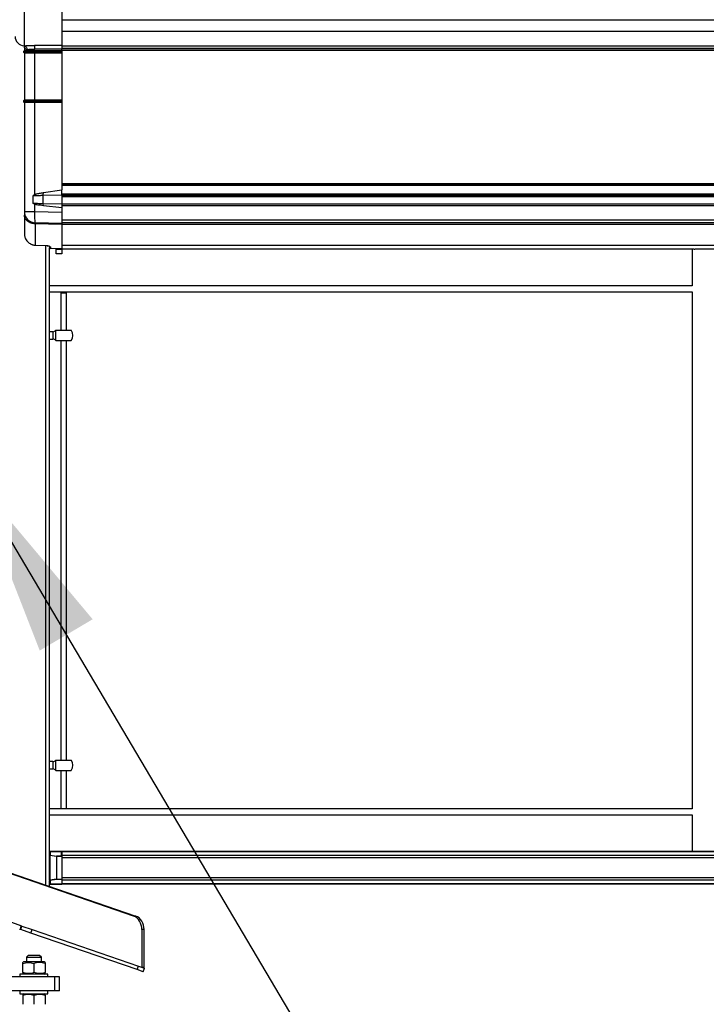
# Model space of a CAD drawing. Extents: x 0.2 to 16.8, y 0.2 to 10.8.
# Drawn here: x 4.1 to 4.8, y 5.7 to 6.7 of the extents above; entities that cross this region are included whole.
import ezdxf

# ---------------------------------------------------------------- set-up
doc = ezdxf.new("R2010")
doc.units = 0
doc.header["$MEASUREMENT"] = 0
doc.header["$PDSIZE"] = -1
doc.linetypes.add('SLD-SOLID', pattern=[0])
doc.layers.get('0').update_dxf_attribs({"linetype": 'CONTINUOUS'})
doc.layers.get('DEFPOINTS').update_dxf_attribs({"linetype": 'CONTINUOUS'})
doc.layers.add('LAYER_1', color=7, linetype='SLD-SOLID')
doc.styles.add('SLDTEXTSTYLE0', font='ARIAL.TTF', dxfattribs={"width": 0.948})
doc.styles.add('SLDTEXTSTYLE1', font='ARIALBD.TTF', dxfattribs={"width": 0.948})
doc.styles.get("Standard").update_dxf_attribs({"font": 'ARIAL.TTF'})
doc.dimstyles.new('SLDDIMSTYLE0', dxfattribs={"dimtxt": 0.141561, "dimasz": 0.188, "dimexe": 0, "dimexo": 0.0625, "dimgap": 0.03539, "dimtad": 0, "dimtih": 1, "dimtoh": 1, "dimdec": 1, "dimlfac": 42, "dimrnd": 1e-09, "dimzin": 12, "dimtxsty": 'SLDTEXTSTYLE1', "dimsah": 1, "dimcen": 0.09, "dimazin": 3, "dimtfac": 1, "dimtdec": 1, "dimtofl": 0, "dimtmove": 0, "dimatfit": 3, "dimtolj": 1, "dimtzin": 12})
doc.dimstyles.new('SLDDIMSTYLE3', dxfattribs={"dimtxt": 0.101115, "dimasz": 0.188, "dimexe": 0, "dimexo": 0.0625, "dimgap": 0.025279, "dimtad": 0, "dimtih": 1, "dimtoh": 1, "dimdec": 1, "dimlfac": 42, "dimrnd": 1e-09, "dimzin": 12, "dimtxsty": 'SLDTEXTSTYLE0', "dimsah": 1, "dimcen": 0.09, "dimazin": 3, "dimtfac": 1, "dimtdec": 1, "dimtmove": 0, "dimatfit": 3, "dimtolj": 1, "dimtzin": 12})
doc.dimstyles.new('SLDDIMSTYLE6', dxfattribs={"dimtxt": 0.18, "dimasz": 0.188, "dimexe": 0, "dimexo": 0.0625, "dimgap": 0, "dimtad": 0, "dimtih": 1, "dimtoh": 1, "dimdec": 0, "dimrnd": 1e-09, "dimzin": 0, "dimtxsty": 'STANDARD', "dimsah": 1, "dimcen": 0.09, "dimazin": 3, "dimtfac": 0.188, "dimtdec": 0, "dimtofl": 0, "dimtmove": 0, "dimatfit": 3, "dimtolj": 1, "dimtzin": 0})

# ---------------------------------------------------------------- blocks, each defined once
blk = doc.blocks.new('_D')
at = {"layer": 'DEFPOINTS', "color": 0}
for p in [(4.03439, 5.72909), (8.78598, 5.72909), (8.78598, 4.39771)]:
    blk.add_point(p, dxfattribs=at)
at = {"layer": 'LAYER_1', "color": 0}
for p, q in [((4.03439, 5.66659), (4.03439, 4.39771)), ((8.78598, 5.66659), (8.78598, 4.39771)), ((4.22239, 4.39771), (6.26349, 4.39771)), ((8.59798, 4.39771), (6.78142, 4.39771))]:
    blk.add_line(p, q, dxfattribs=at)
for points in [[(4.22239, 4.42905), (4.22239, 4.36638), (4.03439, 4.39771)], [(8.59798, 4.36638), (8.59798, 4.42905), (8.78598, 4.39771)]]:
    blk.add_solid(points, dxfattribs=at)
at = {"layer": 'LAYER_1', "color": 0, "insert": (6.52246, 4.47005), "char_height": 0.141561, "attachment_point": 2, "style": 'SLDTEXTSTYLE1'}
blk.add_mtext('\\A1;199.6', dxfattribs=at)
blk = doc.blocks.new('_D_4')
at = {"layer": 'DEFPOINTS', "color": 0}
for p in [(4.07244, 5.77375), (8.64312, 5.77375), (8.64312, 4.71758)]:
    blk.add_point(p, dxfattribs=at)
at = {"layer": 'LAYER_1', "color": 0}
for p, q in [((4.07244, 5.71125), (4.07244, 4.71758)), ((8.64312, 5.71125), (8.64312, 4.71758)), ((4.26044, 4.71758), (6.27943, 4.71758)), ((8.45512, 4.71758), (6.63847, 4.71758))]:
    blk.add_line(p, q, dxfattribs=at)
for points in [[(4.26044, 4.74891), (4.26044, 4.68624), (4.07244, 4.71758)], [(8.45512, 4.68624), (8.45512, 4.74891), (8.64312, 4.71758)]]:
    blk.add_solid(points, dxfattribs=at)
at = {"layer": 'LAYER_1', "color": 0, "insert": (6.45895, 4.78992), "char_height": 0.141561, "attachment_point": 2, "style": 'SLDTEXTSTYLE1'}
blk.add_mtext('\\A1;192', dxfattribs=at)
blk = doc.blocks.new('_D_7')
at = {"layer": 'DEFPOINTS', "color": 0}
for p in [(4.14902, 7.42738), (2.63918, 5.72931), (3.9994, 5.72931)]:
    blk.add_point(p, dxfattribs=at)
at = {"layer": 'LAYER_1', "color": 0}
for p, q in [((4.08652, 7.42738), (2.63918, 7.42738)), ((2.63918, 7.23938), (2.63918, 6.73967)), ((2.63918, 5.91731), (2.63918, 6.5245)), ((3.9369, 5.72931), (2.63918, 5.72931))]:
    blk.add_line(p, q, dxfattribs=at)
for points in [[(2.67052, 7.23938), (2.60785, 7.23938), (2.63918, 7.42738)], [(2.60785, 5.91731), (2.67052, 5.91731), (2.63918, 5.72931)]]:
    blk.add_solid(points, dxfattribs=at)
at = {"layer": 'LAYER_1', "color": 0, "insert": (2.63918, 6.70428), "char_height": 0.141561, "attachment_point": 2, "style": 'SLDTEXTSTYLE1'}
blk.add_mtext('\\A1;71.3', dxfattribs=at)
blk = doc.blocks.new('_D_10')
at = {"layer": 'DEFPOINTS', "color": 0}
for p in [(4.20843, 5.75299), (4.03439, 5.72909), (4.20843, 5.43935)]:
    blk.add_point(p, dxfattribs=at)
at = {"layer": 'LAYER_1', "color": 0}
for p, q in [((4.20843, 5.69049), (4.20843, 5.43935)), ((4.03439, 5.66659), (4.03439, 5.43935)), ((4.03439, 5.43935), (3.60202, 5.43935)), ((3.84639, 5.43935), (3.65839, 5.43935)), ((4.03439, 5.43935), (4.20843, 5.43935)), ((4.20843, 5.43935), (4.03439, 5.43935)), ((4.39643, 5.43935), (4.58443, 5.43935))]:
    blk.add_line(p, q, dxfattribs=at)
for points in [[(3.84639, 5.40802), (3.84639, 5.47068), (4.03439, 5.43935)], [(4.39643, 5.47068), (4.39643, 5.40802), (4.20843, 5.43935)]]:
    blk.add_solid(points, dxfattribs=at)
at = {"layer": 'LAYER_1', "color": 0, "insert": (3.32392, 5.50411), "char_height": 0.1011149, "attachment_point": 2, "style": 'SLDTEXTSTYLE0'}
blk.add_mtext('\\A1;7.3 [186]', dxfattribs=at)
blk = doc.blocks.new('_D_11')
at = {"layer": 'DEFPOINTS', "color": 0}
for p in [(3.94533, 5.72931), (16.01789, 5.72884), (16.01789, 4.02057)]:
    blk.add_point(p, dxfattribs=at)
at = {"layer": 'LAYER_1', "color": 0}
for p, q in [((3.94533, 5.66681), (3.94533, 4.02057)), ((16.01789, 5.66634), (16.01789, 4.02057)), ((4.13333, 4.02057), (9.75644, 4.02057)), ((15.82989, 4.02057), (10.123, 4.02057))]:
    blk.add_line(p, q, dxfattribs=at)
for points in [[(4.13333, 4.0519), (4.13333, 3.98923), (3.94533, 4.02057)], [(15.82989, 3.98923), (15.82989, 4.0519), (16.01789, 4.02057)]]:
    blk.add_solid(points, dxfattribs=at)
at = {"layer": 'LAYER_1', "color": 0, "insert": (9.93972, 4.09276), "char_height": 0.141561, "attachment_point": 2, "style": 'SLDTEXTSTYLE1'}
blk.add_mtext('\\A1;507', dxfattribs=at)
blk = doc.blocks.new('_D_12')
at = {"layer": 'DEFPOINTS', "color": 0}
for p in [(4.12558, 5.83664), (2.92433, 5.72931), (3.9994, 5.72931)]:
    blk.add_point(p, dxfattribs=at)
at = {"layer": 'LAYER_1', "color": 0}
for p, q in [((3.39273, 6.02464), (3.39273, 6.21264)), ((4.06308, 5.83664), (3.39273, 5.83664)), ((3.39273, 5.83664), (3.39273, 5.72931)), ((3.39273, 5.72931), (3.39273, 5.83664)), ((3.39273, 5.33622), (3.39273, 5.72931)), ((3.9369, 5.72931), (3.39273, 5.72931)), ((3.20473, 5.33622), (3.39273, 5.33622))]:
    blk.add_line(p, q, dxfattribs=at)
for points in [[(3.3614, 6.02464), (3.42407, 6.02464), (3.39273, 5.83664)], [(3.42407, 5.54131), (3.3614, 5.54131), (3.39273, 5.72931)]]:
    blk.add_solid(points, dxfattribs=at)
at = {"layer": 'LAYER_1', "color": 0, "insert": (2.92433, 5.40098), "char_height": 0.1011149, "attachment_point": 2, "style": 'SLDTEXTSTYLE0'}
blk.add_mtext('\\A1;4.5 [115]', dxfattribs=at)
blk = doc.blocks.new('_D_15')
at = {"layer": 'DEFPOINTS', "color": 0}
for p in [(4.12558, 6.74699), (3.54136, 6.47515), (4.12558, 6.47515)]:
    blk.add_point(p, dxfattribs=at)
at = {"layer": 'LAYER_1', "color": 0}
for p, q in [((3.23018, 7.18316), (3.04218, 7.18316)), ((3.04218, 7.18316), (3.04218, 6.74699)), ((4.06308, 6.74699), (3.04218, 6.74699)), ((3.04218, 6.74699), (3.04218, 6.47515)), ((3.04218, 6.47515), (3.04218, 6.74699)), ((4.06308, 6.47515), (3.04218, 6.47515)), ((3.04218, 6.28715), (3.04218, 6.09915))]:
    blk.add_line(p, q, dxfattribs=at)
for points in [[(3.01085, 6.93499), (3.07352, 6.93499), (3.04218, 6.74699)], [(3.07352, 6.28715), (3.01085, 6.28715), (3.04218, 6.47515)]]:
    blk.add_solid(points, dxfattribs=at)
at = {"layer": 'LAYER_1', "color": 0, "insert": (3.54136, 7.24792), "char_height": 0.1011149, "attachment_point": 2, "style": 'SLDTEXTSTYLE0'}
blk.add_mtext('\\A1;11.4 [290]', dxfattribs=at)

msp = doc.modelspace()

# ---------------------------------------------------------------- linework, layer by layer
at = {"color": 8, "linetype": 'SLD-SOLID'}
for p, q in [((4.08784, 6.71507), (4.08784, 6.67955)), ((4.09904, 6.47903), (4.09901, 6.47898)), ((4.10965, 5.83565), (4.10965, 6.47856)), ((4.11669, 6.39204), (4.11669, 6.38454)), ((4.11669, 5.95991), (4.11669, 5.95241))]:
    msp.add_line(p, q, dxfattribs=at)
at = {"color": 7, "linetype": 'SLD-SOLID'}
for p, q in [((4.12558, 6.71606), (4.12558, 6.68107)), ((7.68764, 6.70511), (4.12558, 6.70511)), ((7.68764, 6.69399), (4.12558, 6.69399)), ((4.08809, 6.67481), (4.08715, 6.67387)), ((4.09827, 6.67387), (4.08715, 6.67387)), ((4.08715, 6.67387), (4.08715, 6.67294)), ((4.09827, 6.67294), (4.08715, 6.67294)), ((4.08715, 6.67294), (4.08809, 6.672)), ((4.08759, 6.67959), (4.08784, 6.67955)), ((4.08809, 6.67855), (4.08809, 6.67481)), ((4.08809, 6.67481), (4.09835, 6.67481)), ((4.09835, 6.672), (4.08809, 6.672)), ((4.08809, 6.672), (4.08809, 6.62513)), ((4.12558, 6.67978), (4.09813, 6.67988)), ((4.09827, 6.67387), (4.09835, 6.67481)), ((4.1255, 6.67387), (4.09827, 6.67387)), ((4.09827, 6.67294), (4.09827, 6.67387)), ((4.1255, 6.67294), (4.09827, 6.67294)), ((4.09835, 6.672), (4.09827, 6.67294)), ((4.09835, 6.67626), (4.12558, 6.67627)), ((4.09835, 6.67481), (4.09835, 6.67626)), ((4.09835, 6.67481), (4.12558, 6.67481)), ((4.12558, 6.672), (4.09835, 6.672)), ((4.09835, 6.672), (4.09835, 6.62513)), ((4.1255, 6.67387), (4.12558, 6.67481)), ((4.1255, 6.67294), (4.1255, 6.67387)), ((4.1255, 6.67294), (4.12558, 6.672)), ((4.12558, 6.68107), (4.12558, 6.67903)), ((7.68764, 6.67903), (4.12558, 6.67903)), ((4.12558, 6.67903), (4.12558, 6.67669)), ((4.12558, 6.67669), (7.68764, 6.67669)), ((7.68764, 6.67669), (4.12558, 6.67669)), ((4.12558, 6.67669), (4.12558, 6.67627)), ((4.12558, 6.67649), (4.12558, 6.67627)), ((4.12558, 6.67481), (4.12558, 6.67627)), ((4.12558, 6.67481), (4.12558, 6.672)), ((7.68764, 6.67481), (4.12558, 6.67481)), ((4.12558, 6.672), (4.12558, 6.62513)), ((4.08715, 6.62419), (4.08809, 6.62513)), ((4.08715, 6.62419), (4.09827, 6.62419)), ((4.08715, 6.62419), (4.08715, 6.62326)), ((4.09827, 6.62326), (4.08715, 6.62326)), ((4.08715, 6.62326), (4.08809, 6.62232)), ((4.08809, 6.62513), (4.09835, 6.62513)), ((4.09827, 6.62419), (4.09835, 6.62513)), ((4.09827, 6.62419), (4.1255, 6.62419)), ((4.09827, 6.62419), (4.09827, 6.62326)), ((4.1255, 6.62326), (4.09827, 6.62326)), ((4.09827, 6.62326), (4.09835, 6.62232)), ((4.09835, 6.62513), (4.12558, 6.62513)), ((4.1255, 6.62419), (4.12558, 6.62513)), ((4.1255, 6.62326), (4.1255, 6.62419)), ((4.1255, 6.62326), (4.12558, 6.62232)), ((4.12558, 6.62513), (4.12558, 6.62232)), ((4.09835, 6.62232), (4.08809, 6.62232)), ((4.08809, 6.62232), (4.08809, 6.51263)), ((4.12558, 6.62232), (4.09835, 6.62232)), ((4.09835, 6.62232), (4.09835, 6.52976)), ((4.12558, 6.62232), (4.12558, 6.53455)), ((4.10719, 6.53189), (4.12558, 6.53455)), ((7.68764, 6.54077), (4.12558, 6.54077)), ((7.68764, 6.53983), (4.12558, 6.53983)), ((7.68764, 6.53889), (4.12558, 6.53889)), ((4.12558, 6.52952), (4.12558, 6.53455)), ((4.09835, 6.52976), (4.09692, 6.52894)), ((4.09692, 6.52088), (4.09692, 6.52894)), ((4.09835, 6.52976), (4.09989, 6.53063)), ((4.10699, 6.52916), (4.10719, 6.53189)), ((4.10699, 6.52916), (4.12558, 6.52952)), ((4.10699, 6.5206), (4.10699, 6.52916)), ((7.68764, 6.53041), (4.12558, 6.53041)), ((4.12558, 6.52952), (4.12558, 6.52896)), ((7.68764, 6.52904), (4.12558, 6.52904)), ((4.12558, 6.52896), (4.12558, 6.52764)), ((7.68764, 6.52764), (4.12558, 6.52764)), ((4.12558, 6.52764), (4.12558, 6.52014)), ((4.09835, 6.52029), (4.09692, 6.52088)), ((4.09989, 6.51966), (4.09835, 6.52029)), ((4.09835, 6.52029), (4.09835, 6.51263)), ((4.12558, 6.52014), (4.10699, 6.5206)), ((4.10719, 6.51868), (4.10699, 6.5206)), ((4.12558, 6.5166), (4.10719, 6.51868)), ((7.68764, 6.52014), (4.12558, 6.52014)), ((4.12558, 6.52014), (4.12558, 6.5185)), ((7.68764, 6.5185), (4.12558, 6.5185)), ((4.12558, 6.5185), (4.12558, 6.50421)), ((4.09835, 6.51263), (4.08809, 6.51263)), ((4.08809, 6.51067), (4.0883, 6.50754)), ((4.08829, 6.50754), (4.08809, 6.5092)), ((4.12558, 6.51192), (4.09835, 6.51263)), ((7.68764, 6.50421), (4.12558, 6.50421)), ((4.12558, 6.50421), (4.12558, 6.5014)), ((4.12558, 6.50069), (4.09904, 6.50139)), ((4.09904, 6.50139), (4.09904, 6.50134)), ((4.12558, 6.49984), (4.09904, 6.50053)), ((4.09904, 6.50053), (4.09904, 6.47903)), ((4.12558, 6.5014), (4.12558, 6.50069)), ((7.68764, 6.5014), (4.12558, 6.5014)), ((7.68764, 6.49985), (4.12558, 6.49985)), ((4.12558, 6.49984), (4.12558, 6.47527)), ((4.08809, 6.49068), (4.08816, 6.48949)), ((4.09902, 6.47894), (4.11064, 6.47853)), ((4.09904, 6.47903), (4.11066, 6.47861)), ((4.1134, 6.47759), (4.1134, 6.47655)), ((4.1134, 5.86631), (4.1134, 6.47639)), ((4.11431, 6.47564), (4.1143, 6.47561)), ((4.11431, 6.47703), (4.11431, 6.47564)), ((4.12558, 6.47527), (4.11431, 6.47564)), ((4.11996, 6.47515), (4.11996, 6.47545)), ((4.11996, 6.47515), (4.12558, 6.47515)), ((4.11996, 6.47046), (4.11996, 6.47515)), ((7.68764, 6.47854), (4.12558, 6.47854)), ((4.12558, 6.4752), (4.12558, 6.47515)), ((4.12558, 6.47515), (4.12558, 6.47046)), ((4.76136, 6.47515), (4.12558, 6.47515)), ((4.75916, 6.47515), (4.75916, 6.43836)), ((4.12558, 6.47046), (4.11996, 6.47046)), ((4.75919, 6.43821), (4.1134, 6.43821)), ((4.75916, 6.43836), (4.75919, 6.4382)), ((4.1134, 6.43211), (4.75919, 6.43211)), ((4.12464, 6.43094), (4.12464, 6.39345)), ((4.12464, 6.43094), (4.13027, 6.43094)), ((4.13027, 6.39345), (4.13027, 6.43094)), ((4.75916, 6.43211), (4.75916, 5.91249)), ((4.11669, 6.39204), (4.1134, 6.39204)), ((4.11976, 6.38314), (4.11976, 6.39345)), ((4.1134, 6.38454), (4.11669, 6.38454)), ((4.11976, 6.38314), (4.13526, 6.38314)), ((4.12464, 6.38314), (4.12464, 5.96131)), ((4.13027, 5.96131), (4.13027, 6.38314)), ((4.11669, 5.95991), (4.1134, 5.95991)), ((4.11976, 5.951), (4.11976, 5.96131)), ((4.1134, 5.95241), (4.11669, 5.95241)), ((4.11976, 5.951), (4.13526, 5.951)), ((4.12464, 5.951), (4.12464, 5.91257)), ((4.13027, 5.91257), (4.13027, 5.951)), ((4.75919, 5.91233), (4.1134, 5.91233)), ((4.12464, 5.91257), (4.13027, 5.91257)), ((4.75916, 5.91249), (4.75919, 5.91233)), ((4.1134, 5.90624), (4.75919, 5.90624)), ((4.75916, 5.90624), (4.75916, 5.86945)), ((4.1134, 5.86547), (4.1134, 5.86631)), ((4.11374, 5.86547), (4.1134, 5.86547)), ((4.1134, 5.84062), (4.1134, 5.86547)), ((4.12033, 5.86449), (4.11374, 5.86547)), ((4.11374, 5.86547), (4.11374, 5.84062)), ((4.11386, 5.86945), (4.11386, 5.86939)), ((4.11386, 5.86945), (4.12534, 5.86945)), ((4.11386, 5.86939), (4.11386, 5.86588)), ((4.12511, 5.86939), (4.11386, 5.86939)), ((4.11386, 5.86588), (4.12045, 5.8649)), ((4.12033, 5.86449), (4.12033, 5.8416)), ((4.12045, 5.86449), (4.12033, 5.86449)), ((4.12045, 5.8649), (4.12045, 5.86449)), ((4.12511, 5.8649), (4.12045, 5.8649)), ((4.12045, 5.86449), (4.12045, 5.8416)), ((4.12552, 5.86449), (4.12045, 5.86449)), ((4.12511, 5.86939), (4.12511, 5.8649)), ((4.12558, 5.86945), (4.12534, 5.86945)), ((7.68764, 5.86945), (4.12558, 5.86945)), ((4.12558, 5.86945), (4.12558, 5.8691)), ((7.68764, 5.8691), (4.12558, 5.8691)), ((4.12558, 5.8691), (4.12558, 5.86557)), ((7.68764, 5.86557), (4.12558, 5.86557)), ((4.12558, 5.86557), (4.12558, 5.86443)), ((4.12558, 5.8644), (4.12558, 5.86423)), ((4.12558, 5.86423), (4.12558, 5.8416)), ((7.68764, 5.86311), (4.12558, 5.86311)), ((4.12558, 5.86311), (4.12558, 5.84298)), ((4.07188, 5.84865), (4.20013, 5.80449)), ((4.19791, 5.80449), (4.07188, 5.84789)), ((4.11374, 5.84062), (4.1134, 5.84062)), ((4.1134, 5.84062), (4.1134, 5.83978)), ((4.12033, 5.8416), (4.11374, 5.84062)), ((4.12045, 5.84119), (4.11386, 5.84021)), ((4.12033, 5.8416), (4.12045, 5.8416)), ((4.12045, 5.8416), (4.12558, 5.8416)), ((4.12045, 5.8416), (4.12045, 5.84119)), ((4.12558, 5.84119), (4.12045, 5.84119)), ((7.68764, 5.84298), (4.12558, 5.84298)), ((4.12558, 5.84119), (4.12558, 5.8416)), ((4.12558, 5.84119), (4.12558, 5.8367)), ((7.68764, 5.84052), (4.12558, 5.84052)), ((4.12558, 5.84052), (4.12558, 5.837)), ((4.1134, 5.83436), (4.1134, 5.83978)), ((4.11386, 5.84021), (4.11386, 5.8367)), ((4.11386, 5.8367), (4.12558, 5.8367)), ((4.11386, 5.8367), (4.11386, 5.83664)), ((4.12558, 5.83664), (4.11386, 5.83664)), ((7.68764, 5.837), (4.12558, 5.837)), ((4.12558, 5.83664), (4.12558, 5.8367)), ((7.68764, 5.83664), (4.12558, 5.83664)), ((4.20013, 5.80449), (4.19791, 5.80449)), ((4.08561, 5.79452), (4.07188, 5.79925)), ((4.08441, 5.79482), (4.08379, 5.79113)), ((4.08439, 5.79097), (4.08379, 5.79113)), ((4.08439, 5.79097), (4.08561, 5.79452)), ((4.09457, 5.78747), (4.08439, 5.79097)), ((4.08441, 5.79482), (4.08561, 5.79452)), ((4.08561, 5.79452), (4.09579, 5.79101)), ((4.09457, 5.78747), (4.09579, 5.79101)), ((4.09579, 5.79101), (4.20265, 5.75422)), ((4.20843, 5.79094), (4.20621, 5.79094)), ((4.20621, 5.79094), (4.20621, 5.75299)), ((4.20843, 5.75299), (4.20843, 5.79094)), ((4.20143, 5.75068), (4.09457, 5.78747)), ((4.09203, 5.76493), (4.09016, 5.76306)), ((4.09016, 5.76306), (4.09016, 5.75837)), ((4.09016, 5.76306), (4.10516, 5.76306)), ((4.10328, 5.76493), (4.09203, 5.76493)), ((4.10516, 5.76306), (4.10328, 5.76493)), ((4.10516, 5.75837), (4.10516, 5.76306)), ((4.08725, 5.75837), (4.08641, 5.75788)), ((4.08641, 5.74768), (4.08641, 5.75688)), ((4.10806, 5.75837), (4.08725, 5.75837)), ((4.09766, 5.75688), (4.09766, 5.74768)), ((4.10891, 5.75788), (4.10806, 5.75837)), ((4.10891, 5.75688), (4.10891, 5.74768)), ((4.20143, 5.75068), (4.20265, 5.75422)), ((4.20265, 5.75422), (4.20885, 5.75209)), ((4.20621, 5.75299), (4.20843, 5.75299)), ((4.20763, 5.74854), (4.20885, 5.75209)), ((4.11875, 5.74337), (4.07406, 5.74337)), ((4.0836, 5.74618), (4.0836, 5.74337)), ((4.09766, 5.74618), (4.0836, 5.74618)), ((4.08641, 5.74667), (4.08725, 5.74618)), ((4.11172, 5.74618), (4.09766, 5.74618)), ((4.10806, 5.74618), (4.10891, 5.74667)), ((4.11172, 5.74337), (4.11172, 5.74618)), ((4.11875, 5.72931), (4.11875, 5.74337)), ((4.12344, 5.74337), (4.11875, 5.74337)), ((4.12344, 5.72931), (4.12344, 5.74337)), ((4.20763, 5.74854), (4.20143, 5.75068)), ((4.11875, 5.72931), (4.07406, 5.72931)), ((4.0836, 5.72931), (4.0836, 5.7265)), ((4.0836, 5.7265), (4.11172, 5.7265)), ((4.08725, 5.7265), (4.08641, 5.72601)), ((4.08641, 5.72501), (4.08641, 5.71581)), ((4.09766, 5.72501), (4.09766, 5.71581)), ((4.10891, 5.72601), (4.10806, 5.7265)), ((4.10891, 5.72501), (4.10891, 5.71581)), ((4.11172, 5.7265), (4.11172, 5.72931)), ((4.12344, 5.72931), (4.11875, 5.72931))]:
    msp.add_line(p, q, dxfattribs=at)
at = {"color": 7, "linetype": 'SLD-SOLID', "flags": 128}
for points in [[(4.09835, 6.51263), (4.09832, 6.51068), (4.09831, 6.50879), (4.09834, 6.50702), (4.0984, 6.50541), (4.09848, 6.50403), (4.09859, 6.5029), (4.09872, 6.50207), (4.09887, 6.50156), (4.09904, 6.50139)], [(4.20621, 5.79094), (4.20606, 5.79322), (4.20562, 5.79543), (4.20489, 5.79753), (4.2039, 5.79945), (4.20267, 5.80115), (4.20124, 5.80258), (4.19964, 5.8037), (4.19791, 5.80449)], [(4.20843, 5.79094), (4.20828, 5.79322), (4.20784, 5.79543), (4.20711, 5.79753), (4.20612, 5.79945), (4.20489, 5.80115), (4.20346, 5.80258), (4.20186, 5.8037), (4.20013, 5.80449)]]:
    msp.add_lwpolyline(points, dxfattribs=at)
at = {"color": 7, "linetype": 'SLD-SOLID'}
for centre, radius, start, end in [((4.08809, 6.68892), 0.00937, 180, 268.5), ((4.09933, 6.51263), 0.01125, 180, 268.5), ((4.11433, 6.47655), 0.000937, 180, 268.14122), ((4.11432, 6.47656), 0.000925, 180.7062, 269.23819), ((4.11669, 6.39579), 0.00375, 270, 322.26612), ((4.12746, 6.38829), 0.00937, 326.43194, 33.67755), ((4.11669, 6.38079), 0.00375, 37.82949, 90), ((4.11669, 5.96366), 0.00375, 270, 322.26612), ((4.12746, 5.95616), 0.00937, 326.43194, 33.67755), ((4.11669, 5.94866), 0.00375, 37.82949, 90), ((4.11386, 5.86898), 0.000469, 90, 180), ((4.11384, 5.86895), 0.000442, 86.41689, 175.90024), ((4.11384, 5.86544), 0.000442, 86.41689, 175.90024), ((4.11489, 5.86535), 0.00115, 152.83673, 174.17751), ((4.12148, 5.86437), 0.00115, 152.83673, 174.17751), ((4.11384, 5.84065), 0.000442, 184.09976, 273.58311), ((4.11489, 5.84074), 0.00115, 185.82249, 207.16327), ((4.12148, 5.84172), 0.00115, 185.82249, 207.16327), ((4.11384, 5.83714), 0.000442, 184.09976, 273.58311), ((4.11386, 5.83711), 0.000469, 180, 270), ((4.08317, 5.78743), 0.0075, 80.5, 90), ((4.08317, 5.78743), 0.00375, 80.5, 90)]:
    msp.add_arc(centre, radius, start, end, dxfattribs=at)
for centre, major_axis, ratio, start_param, end_param in [((4.12511, 5.86898), (0.000404, 0.000404), 0.588403, 0.531849, 1.038947), ((4.12511, 5.86449), (0.000404, -0.000404), 0.588403, 1.038947, 2.102645), ((4.12511, 5.86423), (0, 0.000536), 0.874157, 4.712389, 5.219487)]:
    msp.add_ellipse(centre, major_axis=major_axis, ratio=ratio, start_param=start_param, end_param=end_param, dxfattribs=at)
for points, knots in [([(4.08736, 6.67958), (4.08739, 6.67958), (4.08749, 6.67958), (4.08787, 6.67925), (4.08818, 6.67863), (4.08814, 6.6782), (4.08812, 6.67798)], [0, 0, 0, 0, 0.1390946, 0.422864, 0.7080098, 1, 1, 1, 1]), ([(4.08784, 6.67955), (4.08852, 6.67956), (4.08991, 6.67957), (4.09243, 6.67973), (4.09519, 6.67986), (4.09714, 6.67988), (4.09813, 6.67988)], [0, 0, 0, 0, 0.2385698, 0.4859954, 0.7411559, 1, 1, 1, 1]), ([(4.08784, 6.67955), (4.08826, 6.67947), (4.08909, 6.6793), (4.09001, 6.6783), (4.09055, 6.67708), (4.09061, 6.67623), (4.09064, 6.6758)], [0, 0, 0, 0, 0.280126, 0.559275, 0.779702, 1, 1, 1, 1]), ([(4.09064, 6.6758), (4.09115, 6.67581), (4.09199, 6.67583), (4.09322, 6.67595), (4.09452, 6.67608), (4.09613, 6.67622), (4.09761, 6.67624), (4.09835, 6.67626)], [0, 0, 0, 0, 0.249388, 0.418359, 0.499697, 0.750394, 1, 1, 1, 1]), ([(4.09813, 6.67988), (4.09816, 6.67974), (4.09822, 6.67945), (4.0983, 6.67858), (4.09835, 6.67749), (4.09835, 6.67667), (4.09835, 6.67626)], [0, 0, 0, 0, 0.250231, 0.500073, 0.750035, 1, 1, 1, 1]), ([(4.09692, 6.52894), (4.09789, 6.52896), (4.09988, 6.52901), (4.10329, 6.52909), (4.10575, 6.52914), (4.10699, 6.52916)], [0, 0, 0, 0, 0.32044, 0.655158, 1, 1, 1, 1]), ([(4.09989, 6.53063), (4.10104, 6.53083), (4.1028, 6.53114), (4.10527, 6.53156), (4.10655, 6.53178), (4.10719, 6.53189)], [0, 0, 0, 0, 0.490984, 0.744334, 1, 1, 1, 1]), ([(4.10699, 6.5206), (4.10601, 6.52063), (4.10404, 6.52068), (4.10056, 6.52077), (4.09832, 6.52084), (4.09692, 6.52088)], [0, 0, 0, 0, 0.27232, 0.544626, 1, 1, 1, 1]), ([(4.10719, 6.51868), (4.1062, 6.51881), (4.10445, 6.51904), (4.10201, 6.51937), (4.1006, 6.51956), (4.09989, 6.51966)], [0, 0, 0, 0, 0.396148, 0.696149, 1, 1, 1, 1]), ([(4.08809, 6.51219), (4.08809, 6.51206), (4.08809, 6.51173), (4.08809, 6.51074), (4.08809, 6.50971), (4.08809, 6.5092)], [0, 0, 0, 0, 0.252315, 0.626781, 1, 1, 1, 1]), ([(4.08809, 6.5092), (4.08809, 6.50726), (4.08809, 6.50339), (4.08809, 6.49843), (4.08809, 6.49407), (4.08809, 6.49181), (4.08809, 6.49068)], [0, 0, 0, 0, 0.25001, 0.5, 0.749997, 1, 1, 1, 1]), ([(4.12558, 6.50069), (4.12558, 6.50068), (4.12558, 6.50064), (4.12558, 6.50033), (4.12558, 6.49996), (4.12558, 6.49984)], [0, 0, 0, 0, 0.267483, 0.764882, 1, 1, 1, 1]), ([(4.0948, 6.48004), (4.09523, 6.47982), (4.09655, 6.47916), (4.09803, 6.47903), (4.09902, 6.47894)], [0, 0, 0, 0, 0.3288772, 1, 1, 1, 1]), ([(4.11064, 6.47852), (4.1109, 6.4785), (4.11143, 6.47847), (4.11227, 6.4783), (4.11299, 6.47806), (4.11346, 6.47774), (4.11346, 6.47765), (4.11346, 6.4776)], [0, 0, 0, 0, 0.143352, 0.284209, 0.560004, 0.80536, 1, 1, 1, 1]), ([(4.11066, 6.47861), (4.11091, 6.47859), (4.11144, 6.47856), (4.11244, 6.47837), (4.11346, 6.47801), (4.1142, 6.47751), (4.11427, 6.47719), (4.11431, 6.47703)], [0, 0, 0, 0, 0.111281, 0.229651, 0.482603, 0.749866, 1, 1, 1, 1]), ([(4.76136, 6.47515), (4.76183, 6.47515), (4.76279, 6.47516), (4.7646, 6.4752), (4.76666, 6.47525), (4.76889, 6.47529), (4.77126, 6.47532), (4.77366, 6.47532), (4.77607, 6.47531), (4.77839, 6.47527), (4.78056, 6.47523), (4.78296, 6.47517), (4.78428, 6.47516), (4.78509, 6.47515)], [0, 0, 0, 0, 0.084835, 0.172135, 0.256968, 0.344256, 0.42916, 0.516533, 0.601326, 0.688578, 0.773389, 0.860654, 1, 1, 1, 1]), ([(4.11976, 6.39345), (4.12001, 6.39345), (4.12051, 6.39345), (4.12227, 6.39345), (4.12455, 6.39345), (4.12718, 6.39345), (4.12983, 6.39345), (4.13223, 6.39345), (4.13405, 6.39345), (4.13515, 6.39345), (4.13519, 6.39345), (4.1352, 6.39345)], [0, 0, 0, 0, 0.114201, 0.228401, 0.342602, 0.456802, 0.571003, 0.685204, 0.799404, 0.913605, 1, 1, 1, 1]), ([(4.11976, 5.96131), (4.12001, 5.96131), (4.12051, 5.96131), (4.12227, 5.96131), (4.12455, 5.96131), (4.12718, 5.96131), (4.12983, 5.96131), (4.13223, 5.96131), (4.13405, 5.96131), (4.13515, 5.96131), (4.13519, 5.96131), (4.1352, 5.96131)], [0, 0, 0, 0, 0.114201, 0.228401, 0.342602, 0.456802, 0.571003, 0.685204, 0.799404, 0.913605, 1, 1, 1, 1]), ([(4.08641, 5.75688), (4.08738, 5.75717), (4.08936, 5.75775), (4.09228, 5.75797), (4.09508, 5.75765), (4.09679, 5.75714), (4.09766, 5.75688)], [0, 0, 0, 0, 0.264614, 0.534966, 0.765352, 1, 1, 1, 1]), ([(4.08641, 5.75688), (4.08641, 5.75716), (4.08641, 5.75772), (4.08641, 5.75783), (4.08641, 5.75788)], [0, 0, 0, 0, 0.495458, 1, 1, 1, 1]), ([(4.10891, 5.75688), (4.10793, 5.75717), (4.10596, 5.75775), (4.10303, 5.75797), (4.10024, 5.75765), (4.09852, 5.75714), (4.09766, 5.75688)], [0, 0, 0, 0, 0.264614, 0.534966, 0.765352, 1, 1, 1, 1]), ([(4.10891, 5.75788), (4.10891, 5.75783), (4.10891, 5.75773), (4.10891, 5.75716), (4.10891, 5.75688)], [0, 0, 0, 0, 0.4945107, 1, 1, 1, 1]), ([(4.09766, 5.74768), (4.09668, 5.74739), (4.09471, 5.7468), (4.09178, 5.74659), (4.08899, 5.7469), (4.08727, 5.74742), (4.08641, 5.74768)], [0, 0, 0, 0, 0.264614, 0.534966, 0.765352, 1, 1, 1, 1]), ([(4.08641, 5.74768), (4.08641, 5.7474), (4.08641, 5.74683), (4.08641, 5.74673), (4.08641, 5.74667)], [0, 0, 0, 0, 0.495458, 1, 1, 1, 1]), ([(4.10891, 5.74768), (4.10793, 5.74739), (4.10596, 5.7468), (4.10303, 5.74659), (4.10024, 5.7469), (4.09852, 5.74742), (4.09766, 5.74768)], [0, 0, 0, 0, 0.264614, 0.534966, 0.765352, 1, 1, 1, 1]), ([(4.10891, 5.74667), (4.10891, 5.74672), (4.10891, 5.74683), (4.10891, 5.74739), (4.10891, 5.74768)], [0, 0, 0, 0, 0.494511, 1, 1, 1, 1]), ([(4.08641, 5.72501), (4.08738, 5.7253), (4.08936, 5.72588), (4.09228, 5.7261), (4.09508, 5.72578), (4.09679, 5.72527), (4.09766, 5.72501)], [0, 0, 0, 0, 0.264614, 0.534966, 0.765352, 1, 1, 1, 1]), ([(4.08641, 5.72601), (4.08641, 5.72596), (4.08641, 5.72586), (4.08641, 5.72529), (4.08641, 5.72501)], [0, 0, 0, 0, 0.494511, 1, 1, 1, 1]), ([(4.09766, 5.72501), (4.09864, 5.7253), (4.10061, 5.72588), (4.10354, 5.7261), (4.10633, 5.72578), (4.10805, 5.72527), (4.10891, 5.72501)], [0, 0, 0, 0, 0.264614, 0.534966, 0.765352, 1, 1, 1, 1]), ([(4.10891, 5.72501), (4.10891, 5.72529), (4.10891, 5.72585), (4.10891, 5.72596), (4.10891, 5.72601)], [0, 0, 0, 0, 0.495458, 1, 1, 1, 1])]:
    msp.add_open_spline(points, degree=3, knots=knots, dxfattribs=at)
at = {"color": 8, "linetype": 'SLD-SOLID'}
for points, knots in [([(4.09064, 6.6758), (4.09025, 6.67585), (4.08965, 6.67592), (4.08906, 6.67626), (4.08858, 6.67669), (4.08823, 6.67725), (4.08818, 6.6778), (4.08816, 6.67799)], [0, 0, 0, 0, 0.271944, 0.415676, 0.565739, 0.848446, 1, 1, 1, 1]), ([(4.09904, 6.50053), (4.09832, 6.50057), (4.09687, 6.50067), (4.0948, 6.50121), (4.09289, 6.50202), (4.09123, 6.50311), (4.08985, 6.50442), (4.08888, 6.50592), (4.08836, 6.50698), (4.08829, 6.50754), (4.08829, 6.50754)], [0, 0, 0, 0, 0.142849, 0.285699, 0.428548, 0.571397, 0.714246, 0.857096, 0.999945, 1, 1, 1, 1]), ([(4.09904, 6.50134), (4.09903, 6.5013), (4.09901, 6.50123), (4.09903, 6.50078), (4.09904, 6.50053)], [0, 0, 0, 0, 0.435321, 1, 1, 1, 1]), ([(4.08816, 6.48949), (4.08817, 6.48937), (4.0882, 6.48879), (4.08843, 6.48774), (4.08894, 6.48611), (4.08982, 6.48436), (4.09117, 6.48259), (4.09281, 6.48112), (4.09473, 6.47999), (4.09683, 6.47923), (4.09831, 6.4791), (4.09904, 6.47903)], [0, 0, 0, 0, 0.020697, 0.107252, 0.194147, 0.332854, 0.461441, 0.598608, 0.730154, 0.866151, 1, 1, 1, 1]), ([(4.11066, 6.47861), (4.11065, 6.47858), (4.11064, 6.47851), (4.11064, 6.47853), (4.11064, 6.47853)], [0, 0, 0, 0, 0.56063, 1, 1, 1, 1]), ([(4.11431, 6.47703), (4.11419, 6.47704), (4.11394, 6.47708), (4.11365, 6.47729), (4.11349, 6.47748), (4.11346, 6.47759), (4.11346, 6.4776)], [0, 0, 0, 0, 0.331223, 0.662446, 0.993668, 1, 1, 1, 1])]:
    msp.add_open_spline(points, degree=3, knots=knots, dxfattribs=at)

# ---------------------------------------------------------------- dimensions: what is measured, and where the dimension line sits
at = {"layer": 'LAYER_1', "color": 7}
for base, p1, p2, dimstyle, picture, middle in [((2.63918, 5.72931), (4.14902, 7.42738), (3.9994, 5.72931), 'SLDDIMSTYLE0', '_D_7', (2.63918, 6.63208)), ((3.04218, 6.47515), (4.12558, 6.74699), (4.12558, 6.47515), 'SLDDIMSTYLE3', '_D_15', (3.54136, 7.18316)), ((3.39273, 5.72931), (4.12558, 5.83664), (3.9994, 5.72931), 'SLDDIMSTYLE3', '_D_12', (2.92433, 5.33622))]:
    dim = msp.add_linear_dim(base=base, p1=p1, p2=p2, angle=90, dimstyle=dimstyle, dxfattribs=at)
    dim.commit()
    dim.dimension.update_dxf_attribs({"geometry": picture, "text_midpoint": middle, "dimtype": 160})
at = {"layer": 'LAYER_1'}
dim = msp.add_linear_dim(base=(8.64312, 4.71758), p1=(4.07244, 5.77375), p2=(8.64312, 5.77375), dimstyle='SLDDIMSTYLE0', dxfattribs=at)
dim.commit()
dim.dimension.update_dxf_attribs({"geometry": '_D_4', "text_midpoint": (6.45895, 4.71758), "dimtype": 160})
at = {"layer": 'LAYER_1', "color": 7}
for base, p1, p2, dimstyle, picture, middle in [((4.20843, 5.43935), (4.03439, 5.72909), (4.20843, 5.75299), 'SLDDIMSTYLE3', '_D_10', (3.32392, 5.43935)), ((16.01789, 4.02057), (3.94533, 5.72931), (16.01789, 5.72884), 'SLDDIMSTYLE0', '_D_11', (9.93972, 4.02057)), ((8.78598, 4.39771), (4.03439, 5.72909), (8.78598, 5.72909), 'SLDDIMSTYLE0', '_D', (6.52246, 4.39771))]:
    dim = msp.add_linear_dim(base=base, p1=p1, p2=p2, dimstyle=dimstyle, dxfattribs=at)
    dim.commit()
    dim.dimension.update_dxf_attribs({"geometry": picture, "text_midpoint": middle, "dimtype": 160})

# ---------------------------------------------------------------- leaders
msp.add_leader([(4.03439, 6.24896), (4.69263, 5.1365), (4.94263, 5.1365)], dimstyle='SLDDIMSTYLE6', dxfattribs=at)

doc.saveas('drawing.dxf')
